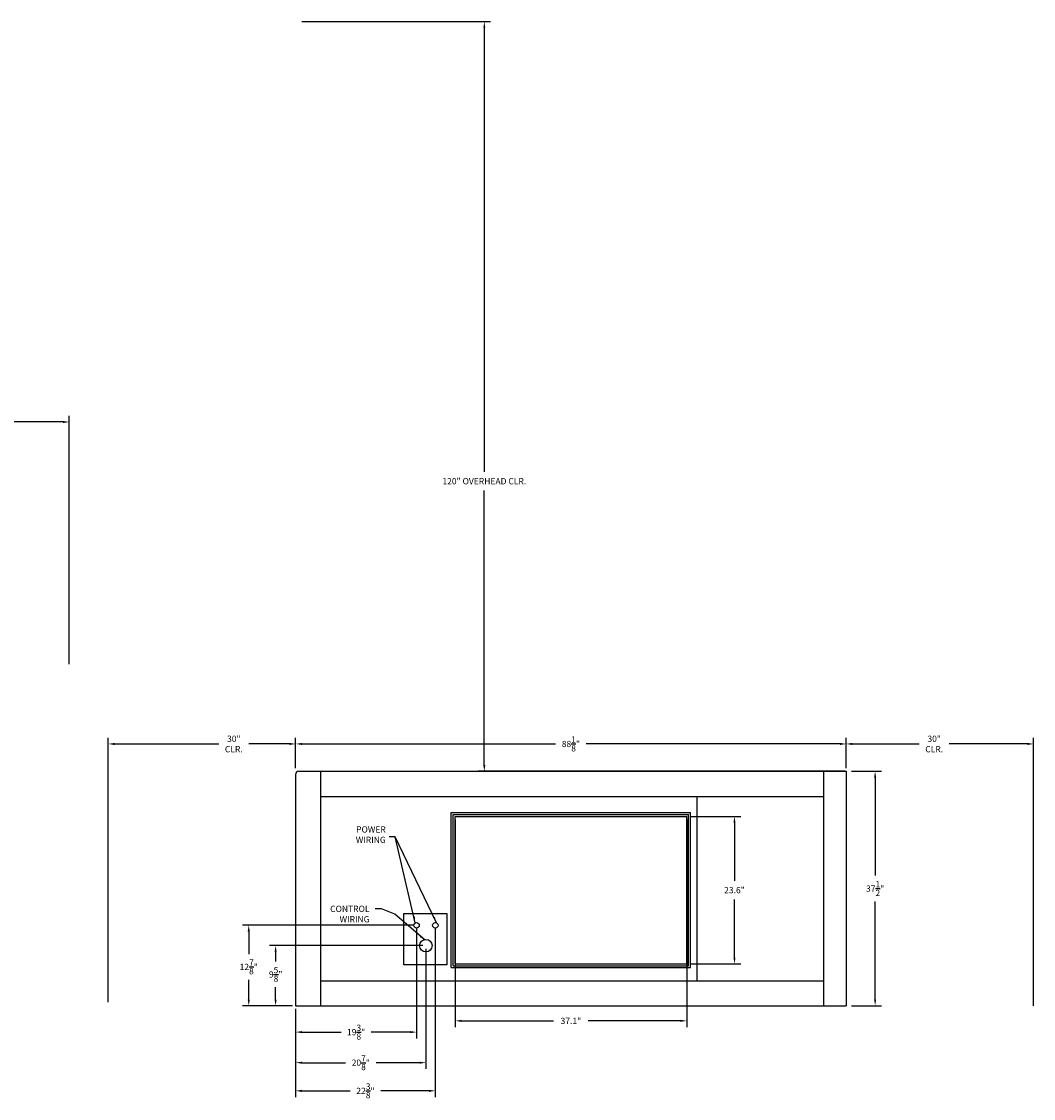
# Model space of a CAD drawing. Units: inches. Extents: x -174 to 301, y -190 to 280.
# Drawn here: x 139 to 301, y -15 to 158 of the extents above; entities that cross this region are included whole.
import ezdxf

# ---------------------------------------------------------------- set-up
doc = ezdxf.new("R2010")
doc.units = ezdxf.units.IN
doc.header["$LTSCALE"] = 15
doc.header["$MEASUREMENT"] = 0
doc.header["$PDMODE"] = 35
doc.header["$PDSIZE"] = 0.5
for name, color, linetype in [('HVACDIMENSION', 7, 'Continuous'), ('HVACOBJECT', 1, 'Continuous'), ('HVACTEXT', 7, 'Continuous')]:
    doc.layers.add(name, color=color, linetype=linetype)
doc.styles.get("Standard").update_dxf_attribs({"font": 'romans.shx'})
doc.dimstyles.get("Standard").update_dxf_attribs({"dimtxt": 1.5, "dimasz": 1, "dimexe": 1, "dimexo": 0.0625, "dimgap": 0.9, "dimtad": 0, "dimtih": 1, "dimtoh": 1, "dimdec": 4, "dimzin": 0, "dimdsep": 46, "dimlunit": 5, "dimtxsty": 'Standard', "dimcen": 0.09, "dimadec": 0, "dimazin": 0, "dimtfac": 1, "dimtdec": 4, "dimtofl": 0, "dimtmove": 0, "dimatfit": 3, "dimfxl": 0, "dimtolj": 1, "dimtzin": 0, "dimarcsym": 0})

# ---------------------------------------------------------------- blocks, each defined once
blk = doc.blocks.new('*D14')
at = {"layer": 'Defpoints', "color": 0}
for p in [(146.5, 93.43), (110.5, 88.06), (146.5, 54.18)]:
    blk.add_point(p, dxfattribs=at)
at = {"layer": 'HVACTEXT', "color": 0, "lineweight": -2}
for p, q in [((110.5, 88.56), (110.5, 94.43)), ((111.5, 93.43), (126.28, 93.43)), ((145.5, 93.43), (134.61, 93.43)), ((146.5, 54.68), (146.5, 94.43))]:
    blk.add_line(p, q, dxfattribs=at)
at = {"layer": 'HVACTEXT', "color": 0}
for points in [[(111.5, 93.6), (111.5, 93.26), (110.5, 93.43)], [(145.5, 93.6), (145.5, 93.26), (146.5, 93.43)]]:
    blk.add_solid(points, dxfattribs=at)
at = {"layer": 'HVACTEXT', "color": 0, "insert": (130.45, 93.43), "char_height": 1, "attachment_point": 5}
blk.add_mtext('\\A1;36" CLR.', dxfattribs=at)
blk = doc.blocks.new('*D27')
at = {"layer": 'Defpoints', "color": 0}
for p in [(270.89, 41.9), (182.75, 37.5), (270.89, 37.52)]:
    blk.add_point(p, dxfattribs=at)
at = {"layer": 'HVACDIMENSION', "color": 0, "lineweight": -2}
for p, q in [((182.75, 38), (182.75, 42.9)), ((183.75, 41.9), (224.35, 41.9)), ((269.89, 41.9), (229.29, 41.9)), ((270.89, 38.02), (270.89, 42.9))]:
    blk.add_line(p, q, dxfattribs=at)
at = {"layer": 'HVACDIMENSION', "color": 0}
for points in [[(183.75, 42.07), (183.75, 41.73), (182.75, 41.9)], [(269.89, 42.07), (269.89, 41.73), (270.89, 41.9)]]:
    blk.add_solid(points, dxfattribs=at)
at = {"layer": 'HVACDIMENSION', "color": 0, "insert": (226.82, 41.9), "char_height": 1, "attachment_point": 5}
blk.add_mtext('\\A1;88{\\H1.000000x;\\S1/8;}"', dxfattribs=at)
blk = doc.blocks.new('*D28')
at = {"layer": 'Defpoints', "color": 0}
for p in [(183.25, 157.52), (212.96, 157.52), (271.25, 37.52)]:
    blk.add_point(p, dxfattribs=at)
at = {"layer": 'HVACTEXT', "color": 0, "lineweight": -2}
for p, q in [((183.75, 157.52), (213.96, 157.52)), ((212.96, 156.52), (212.96, 85.44)), ((212.96, 38.52), (212.96, 82.45)), ((270.75, 37.52), (211.96, 37.52))]:
    blk.add_line(p, q, dxfattribs=at)
at = {"layer": 'HVACTEXT', "color": 0}
for points in [[(212.8, 156.52), (213.13, 156.52), (212.96, 157.52)], [(212.8, 38.52), (213.13, 38.52), (212.96, 37.52)]]:
    blk.add_solid(points, dxfattribs=at)
at = {"layer": 'HVACTEXT', "color": 0, "insert": (212.96, 83.95), "char_height": 1, "attachment_point": 5}
blk.add_mtext('\\A1;120" OVERHEAD CLR.', dxfattribs=at)
blk = doc.blocks.new('*D29')
at = {"layer": 'Defpoints', "color": 0}
for p in [(179.55, 9.63), (203.61, 9.63), (182.75, 0)]:
    blk.add_point(p, dxfattribs=at)
at = {"layer": 'HVACDIMENSION', "color": 0, "lineweight": -2}
for p, q in [((203.11, 9.63), (178.55, 9.63)), ((179.55, 8.63), (179.55, 7.08)), ((179.55, 1), (179.55, 2.95)), ((182.25, 0), (178.55, 0))]:
    blk.add_line(p, q, dxfattribs=at)
at = {"layer": 'HVACDIMENSION', "color": 0}
for points in [[(179.38, 8.63), (179.71, 8.63), (179.55, 9.63)], [(179.38, 1), (179.71, 1), (179.55, 0)]]:
    blk.add_solid(points, dxfattribs=at)
at = {"layer": 'HVACDIMENSION', "color": 0, "insert": (179.55, 5.01), "char_height": 1, "attachment_point": 5}
blk.add_mtext('\\A1;9{\\H1.000000x;\\S5/8;}"', dxfattribs=at)
blk = doc.blocks.new('*D30')
at = {"layer": 'Defpoints', "color": 0}
for p in [(175.24, 12.88), (202.11, 12.88), (182.75, 0)]:
    blk.add_point(p, dxfattribs=at)
at = {"layer": 'HVACDIMENSION', "color": 0, "lineweight": -2}
for p, q in [((201.61, 12.88), (174.24, 12.88)), ((175.24, 11.88), (175.24, 8.28)), ((175.24, 1), (175.24, 4.15)), ((182.25, 0), (174.24, 0))]:
    blk.add_line(p, q, dxfattribs=at)
at = {"layer": 'HVACDIMENSION', "color": 0}
for points in [[(175.07, 11.88), (175.41, 11.88), (175.24, 12.88)], [(175.07, 1), (175.41, 1), (175.24, 0)]]:
    blk.add_solid(points, dxfattribs=at)
at = {"layer": 'HVACDIMENSION', "color": 0, "insert": (175.24, 6.22), "char_height": 1, "attachment_point": 5}
blk.add_mtext('\\A1;12{\\H1.000000x;\\S7/8;}"', dxfattribs=at)
blk = doc.blocks.new('*D31')
at = {"layer": 'Defpoints', "color": 0}
for p in [(182.75, 41.9), (182.75, 38), (152.75, 0.07)]:
    blk.add_point(p, dxfattribs=at)
at = {"layer": 'HVACTEXT', "color": 0, "lineweight": -2}
for p, q in [((152.75, 0.57), (152.75, 42.9)), ((153.75, 41.9), (170.47, 41.9)), ((181.75, 41.9), (175.23, 41.9)), ((182.75, 38.5), (182.75, 42.9))]:
    blk.add_line(p, q, dxfattribs=at)
at = {"layer": 'HVACTEXT', "color": 0}
for points in [[(153.75, 42.07), (153.75, 41.73), (152.75, 41.9)], [(181.75, 42.07), (181.75, 41.73), (182.75, 41.9)]]:
    blk.add_solid(points, dxfattribs=at)
at = {"layer": 'HVACTEXT', "color": 0, "insert": (172.85, 41.9), "char_height": 1, "attachment_point": 5}
blk.add_mtext('\\A1;30"\\PCLR.', dxfattribs=at)
blk = doc.blocks.new('*D32')
at = {"layer": 'Defpoints', "color": 0}
for p in [(205.11, 12.88), (182.75, 0), (205.11, -13.62)]:
    blk.add_point(p, dxfattribs=at)
at = {"layer": 'HVACDIMENSION', "color": 0, "lineweight": -2}
for p, q in [((205.11, 12.38), (205.11, -14.62)), ((182.75, -0.5), (182.75, -14.62)), ((183.75, -13.62), (191.46, -13.62)), ((204.11, -13.62), (196.4, -13.62))]:
    blk.add_line(p, q, dxfattribs=at)
at = {"layer": 'HVACDIMENSION', "color": 0}
for points in [[(183.75, -13.45), (183.75, -13.79), (182.75, -13.62)], [(204.11, -13.45), (204.11, -13.79), (205.11, -13.62)]]:
    blk.add_solid(points, dxfattribs=at)
at = {"layer": 'HVACDIMENSION', "color": 0, "insert": (193.93, -13.62), "char_height": 1, "attachment_point": 5}
blk.add_mtext('\\A1;22{\\H1.000000x;\\S3/8;}"', dxfattribs=at)
blk = doc.blocks.new('*D33')
at = {"layer": 'Defpoints', "color": 0}
for p in [(202.11, 12.88), (182.75, 0), (202.11, -4.22)]:
    blk.add_point(p, dxfattribs=at)
at = {"layer": 'HVACDIMENSION', "color": 0, "lineweight": -2}
for p, q in [((202.11, 12.38), (202.11, -5.22)), ((182.75, -0.5), (182.75, -5.22)), ((183.75, -4.22), (190.03, -4.22)), ((201.11, -4.22), (194.83, -4.22))]:
    blk.add_line(p, q, dxfattribs=at)
at = {"layer": 'HVACDIMENSION', "color": 0}
for points in [[(183.75, -4.05), (183.75, -4.39), (182.75, -4.22)], [(201.11, -4.05), (201.11, -4.39), (202.11, -4.22)]]:
    blk.add_solid(points, dxfattribs=at)
at = {"layer": 'HVACDIMENSION', "color": 0, "insert": (192.43, -4.22), "char_height": 1, "attachment_point": 5}
blk.add_mtext('\\A1;19{\\H1.000000x;\\S3/8;}"', dxfattribs=at)
blk = doc.blocks.new('*D34')
at = {"layer": 'Defpoints', "color": 0}
for p in [(203.61, 9.63), (182.75, 0), (203.61, -9.11)]:
    blk.add_point(p, dxfattribs=at)
at = {"layer": 'HVACDIMENSION', "color": 0, "lineweight": -2}
for p, q in [((203.61, 9.13), (203.61, -10.11)), ((182.75, -0.5), (182.75, -10.11)), ((183.75, -9.11), (190.71, -9.11)), ((202.61, -9.11), (195.65, -9.11))]:
    blk.add_line(p, q, dxfattribs=at)
at = {"layer": 'HVACDIMENSION', "color": 0}
for points in [[(183.75, -8.95), (183.75, -9.28), (182.75, -9.11)], [(202.61, -8.95), (202.61, -9.28), (203.61, -9.11)]]:
    blk.add_solid(points, dxfattribs=at)
at = {"layer": 'HVACDIMENSION', "color": 0, "insert": (193.18, -9.11), "char_height": 1, "attachment_point": 5}
blk.add_mtext('\\A1;20{\\H1.000000x;\\S7/8;}"', dxfattribs=at)
blk = doc.blocks.new('*D35')
at = {"layer": 'Defpoints', "color": 0}
for p in [(271.25, 37.52), (275.53, 37.52), (271.25, 0)]:
    blk.add_point(p, dxfattribs=at)
at = {"layer": 'HVACDIMENSION', "color": 0, "lineweight": -2}
for p, q in [((271.75, 37.52), (276.53, 37.52)), ((275.53, 36.52), (275.53, 20.82)), ((275.53, 1), (275.53, 16.68)), ((271.75, 0), (276.53, 0))]:
    blk.add_line(p, q, dxfattribs=at)
at = {"layer": 'HVACDIMENSION', "color": 0}
for points in [[(275.37, 36.52), (275.7, 36.52), (275.53, 37.52)], [(275.37, 1), (275.7, 1), (275.53, 0)]]:
    blk.add_solid(points, dxfattribs=at)
at = {"layer": 'HVACDIMENSION', "color": 0, "insert": (275.53, 18.75), "char_height": 1, "attachment_point": 5}
blk.add_mtext('\\A1;37{\\H1.000000x;\\S1/2;}"', dxfattribs=at)
blk = doc.blocks.new('*D36')
at = {"layer": 'Defpoints', "color": 0}
for p in [(300.89, 41.9), (270.89, 37.5), (300.89, -0.5)]:
    blk.add_point(p, dxfattribs=at)
at = {"layer": 'HVACTEXT', "color": 0, "lineweight": -2}
for p, q in [((270.89, 38), (270.89, 42.9)), ((271.89, 41.9), (282.61, 41.9)), ((299.89, 41.9), (287.37, 41.9)), ((300.89, 0), (300.89, 42.9))]:
    blk.add_line(p, q, dxfattribs=at)
at = {"layer": 'HVACTEXT', "color": 0}
for points in [[(271.89, 42.07), (271.89, 41.73), (270.89, 41.9)], [(299.89, 42.07), (299.89, 41.73), (300.89, 41.9)]]:
    blk.add_solid(points, dxfattribs=at)
at = {"layer": 'HVACTEXT', "color": 0, "insert": (284.99, 41.9), "char_height": 1, "attachment_point": 5}
blk.add_mtext('\\A1;30"\\PCLR.', dxfattribs=at)
blk = doc.blocks.new('*D38')
at = {"layer": 'Defpoints', "color": 0}
for p in [(245.37, 30.31), (253.01, 30.31), (245.37, 6.71)]:
    blk.add_point(p, dxfattribs=at)
at = {"layer": 'HVACDIMENSION', "color": 0, "lineweight": -2}
for p, q in [((245.87, 30.31), (254.01, 30.31)), ((253.01, 29.31), (253.01, 20)), ((253.01, 7.71), (253.01, 17.01)), ((245.87, 6.71), (254.01, 6.71))]:
    blk.add_line(p, q, dxfattribs=at)
at = {"layer": 'HVACDIMENSION', "color": 0}
for points in [[(252.85, 29.31), (253.18, 29.31), (253.01, 30.31)], [(252.85, 7.71), (253.18, 7.71), (253.01, 6.71)]]:
    blk.add_solid(points, dxfattribs=at)
at = {"layer": 'HVACDIMENSION', "color": 0, "insert": (253.01, 18.51), "char_height": 1, "attachment_point": 5}
blk.add_mtext('\\A1;23.6"', dxfattribs=at)
blk = doc.blocks.new('*D39')
at = {"layer": 'Defpoints', "color": 0}
for p in [(208.27, 30.31), (245.37, 30.31), (208.27, -2.42)]:
    blk.add_point(p, dxfattribs=at)
at = {"layer": 'HVACDIMENSION', "color": 0, "lineweight": -2}
for p, q in [((208.27, 29.81), (208.27, -3.42)), ((245.37, 29.81), (245.37, -3.42)), ((209.27, -2.42), (224.04, -2.42)), ((244.37, -2.42), (229.6, -2.42))]:
    blk.add_line(p, q, dxfattribs=at)
at = {"layer": 'HVACDIMENSION', "color": 0}
for points in [[(209.27, -2.25), (209.27, -2.58), (208.27, -2.42)], [(244.37, -2.25), (244.37, -2.58), (245.37, -2.42)]]:
    blk.add_solid(points, dxfattribs=at)
at = {"layer": 'HVACDIMENSION', "color": 0, "insert": (226.82, -2.42), "char_height": 1, "attachment_point": 5}
blk.add_mtext('\\A1;37.1"', dxfattribs=at)

msp = doc.modelspace()

# ---------------------------------------------------------------- linework, layer by layer
at = {"layer": 'HVACOBJECT'}
for p, q in [((182.74911, 37.018), (182.74911, 0)), ((183.24911, 37.518), (270.88911, 37.518)), ((186.74911, 37.5), (186.74911, 0)), ((267.24911, 37.5), (267.24911, 0)), ((270.88911, 37.518), (270.88911, 0)), ((186.74911, 33.5), (267.24911, 33.5)), ((247.05726, 4), (247.05726, 33.5)), ((207.66911, 30.909), (245.96911, 30.909)), ((207.66911, 6.109), (207.66911, 30.909)), ((207.96911, 30.609), (245.66911, 30.609)), ((207.96911, 6.409), (207.96911, 30.609)), ((208.26911, 30.309), (245.36911, 30.309)), ((208.26911, 6.709), (208.26911, 30.309)), ((245.36911, 6.709), (245.36911, 30.309)), ((245.66911, 6.409), (245.66911, 30.609)), ((245.96911, 6.109), (245.96911, 30.909)), ((207.66911, 6.109), (245.96911, 6.109)), ((207.96911, 6.409), (245.66911, 6.409)), ((208.26911, 6.709), (245.36911, 6.709)), ((186.74911, 4), (267.24911, 4)), ((182.74911, 0), (270.88911, 0))]:
    msp.add_line(p, q, dxfattribs=at)
msp.add_lwpolyline([(206.94096, 6.55436), (200.07472, 6.55436), (200.07472, 14.78978), (206.94096, 14.78978)], close=True, dxfattribs=at)
for centre, radius in [((202.10711, 12.878), 0.4375), ((205.10711, 12.878), 0.4375), ((203.60711, 9.628), 1)]:
    msp.add_circle(centre, radius, dxfattribs=at)
msp.add_arc((183.24911, 37.018), 0.5, 90, 180, dxfattribs=at)

# ---------------------------------------------------------------- texts
at = {"layer": 'HVACTEXT', "char_height": 1}
for s, insert, attachment_point in [('POWER\\PWIRING', (197.17657, 25.73588), 9), ('\\A1;', (239.4006, 26.55594), 9), ('\\A1;', (247.33245, 24.06921), 1), ('CONTROL\\PWIRING', (194.58114, 16.00604), 3)]:
    msp.add_mtext(s, dxfattribs=dict(at, insert=insert, attachment_point=attachment_point))

# ---------------------------------------------------------------- dimensions: what is measured, and where the dimension line sits
at = {"layer": 'HVACDIMENSION'}
for base, p1, p2, picture, middle in [((270.88911, 41.90071), (182.74911, 37.5), (270.88911, 37.518), '*D27', (226.81911, 41.90071)), ((205.10711, -13.62011), (182.74911, 0), (205.10711, 12.878), '*D32', (193.92811, -13.62011)), ((203.60711, -9.11188), (182.74911, 0), (203.60711, 9.628), '*D34', (193.17811, -9.11188))]:
    dim = msp.add_linear_dim(base=base, p1=p1, p2=p2, dimstyle='Standard', override={"dimtxt": 1, "dimexo": 0.5, "dimpost": '"'}, dxfattribs=at)
    dim.commit()
    dim.dimension.update_dxf_attribs({"geometry": picture, "text_midpoint": middle, "dimtype": 160})
for base, p1, p2, angle, picture, middle in [((275.53434, 37.518), (271.24911, 0), (271.24911, 37.518), 270, '*D35', (275.53434, 18.75)), ((175.23838, 12.878), (182.74911, 0), (202.10711, 12.878), 90, '*D30', (175.23838, 6.21636)), ((179.54832, 9.628), (182.74911, 0), (203.60711, 9.628), 90, '*D29', (179.54832, 5.01417))]:
    dim = msp.add_linear_dim(base=base, p1=p1, p2=p2, angle=angle, dimstyle='Standard', override={"dimtxt": 1, "dimexo": 0.5, "dimpost": '"'}, dxfattribs=at)
    dim.commit()
    dim.dimension.update_dxf_attribs({"geometry": picture, "text_midpoint": middle, "dimtype": 160})
for base, p1, p2, override, picture, middle in [((208.26911, -2.41569), (245.36911, 30.309), (208.26911, 30.309), {"dimtxt": 1, "dimexo": 0.5, "dimdec": 1, "dimlunit": 2, "dimpost": '"'}, '*D39', (226.81911, -2.41569)), ((202.10711, -4.22022), (182.74911, 0), (202.10711, 12.878), {"dimtxt": 1, "dimexo": 0.5, "dimpost": '"'}, '*D33', (192.42811, -4.22022))]:
    dim = msp.add_linear_dim(base=base, p1=p1, p2=p2, dimstyle='Standard', override=override, dxfattribs=at)
    dim.commit()
    dim.dimension.update_dxf_attribs({"geometry": picture, "text_midpoint": middle})
dim = msp.add_linear_dim(base=(253.01355, 30.309), p1=(245.36911, 6.709), p2=(245.36911, 30.309), angle=90, dimstyle='Standard', override={"dimtxt": 1, "dimexo": 0.5, "dimdec": 1, "dimlunit": 2, "dimpost": '"'}, dxfattribs=at)
dim.commit()
dim.dimension.update_dxf_attribs({"geometry": '*D38', "text_midpoint": (253.01355, 18.509)})
at = {"layer": 'HVACTEXT'}
for base, p1, p2, angle, text, picture, middle in [((212.96235, 157.518), (271.24911, 37.518), (183.24911, 157.518), 90, '<> OVERHEAD CLR.', '*D28', (212.96235, 83.94967)), ((146.5, 93.43145), (110.5, 88.06439), (146.5, 54.18028), 180, '<> CLR.', '*D14', (130.44613, 93.43145))]:
    dim = msp.add_linear_dim(base=base, p1=p1, p2=p2, angle=angle, text=text, dimstyle='Standard', override={"dimtxt": 1, "dimexo": 0.5, "dimpost": '"'}, dxfattribs=at)
    dim.commit()
    dim.dimension.update_dxf_attribs({"geometry": picture, "text_midpoint": middle, "dimtype": 160})
for base, p1, p2, picture, middle in [((182.74911, 41.90071), (152.74911, 0.07462), (182.74911, 38), '*D31', (172.84935, 41.90071)), ((300.88911, 41.90071), (270.88911, 37.5), (300.88911, -0.5), '*D36', (284.99074, 41.90071))]:
    dim = msp.add_linear_dim(base=base, p1=p1, p2=p2, text='<>\\PCLR.', dimstyle='Standard', override={"dimtxt": 1, "dimexo": 0.5, "dimpost": '"'}, dxfattribs=at)
    dim.commit()
    dim.dimension.update_dxf_attribs({"geometry": picture, "text_midpoint": middle, "dimtype": 160})

# ---------------------------------------------------------------- leaders
at = {"layer": 'HVACTEXT', "annotation_type": 0, "has_hookline": 1, "hookline_direction": 1}
for points, text_width in [([(205.3114, 13.2703), (198.70663, 27.05594), (197.70663, 27.05594)], 4.7619), ([(203.46627, 10.49978), (198.61044, 14.65993), (196.48114, 15.50604), (195.48114, 15.50604)], 6.52381)]:
    msp.add_leader(points, dimstyle='Standard', override={"dimtxt": 1, "dimexo": 0.5, "dimgap": 0.9, "dimtad": 0}, dxfattribs=dict(at, text_width=text_width))
at = {"layer": 'HVACTEXT'}
msp.add_leader([(201.90311, 13.27412), (198.70663, 27.05594), (197.70663, 27.05594)], dimstyle='Standard', override={"dimtxt": 1, "dimexo": 0.5, "dimgap": 0.9, "dimtad": 0}, dxfattribs=at)

doc.saveas('drawing.dxf')
